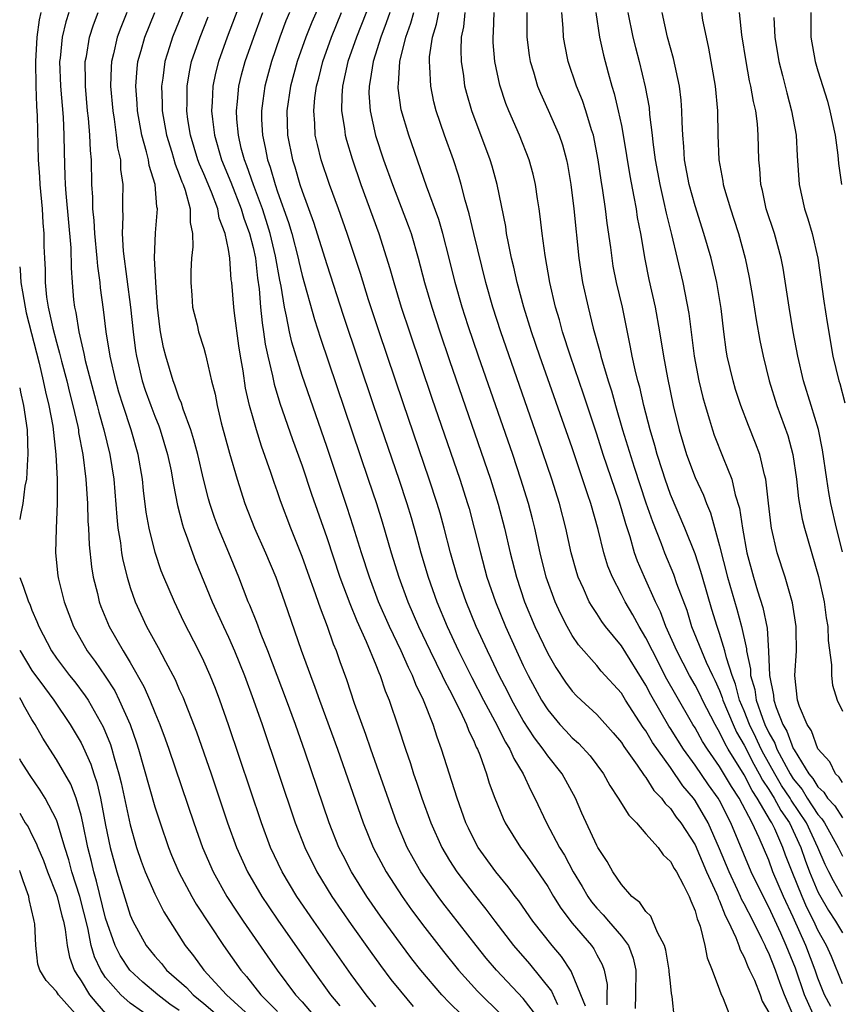
# Model space of a CAD drawing. Units: inches. Extents: x 2643000 to 2644224, y 1479000 to 1480720.
# Drawn here: x 2643000 to 2643067, y 1479100 to 1479180 of the extents above; entities that cross this region are included whole.
import ezdxf

# ---------------------------------------------------------------- set-up
doc = ezdxf.new("R2010")
doc.units = ezdxf.units.IN
doc.header["$MEASUREMENT"] = 0
doc.layers.add('LD26431479_2ft', color=242, linetype='Continuous')

msp = doc.modelspace()

# ---------------------------------------------------------------- linework, layer by layer
at = {"layer": 'LD26431479_2ft'}
for points, elevation in [([(2643032.157, 1479191), (2643027.419, 1479179), (2643026.726, 1479177), (2643026.286, 1479175), (2643026.221, 1479174.221), (2643026.208, 1479173), (2643026.454, 1479171.546), (2643026.509, 1479171), (2643026.609, 1479170.609), (2643027.068, 1479169.068), (2643027.783, 1479167), (2643029.254, 1479163), (2643030.153, 1479160.153), (2643030.47, 1479159), (2643031.079, 1479157), (2643031.738, 1479155), (2643033.576, 1479149.576), (2643035.85, 1479143), (2643036.482, 1479141), (2643036.596, 1479140.596), (2643037.025, 1479139), (2643037.516, 1479137), (2643038.055, 1479135), (2643038.74, 1479133), (2643039.561, 1479131), (2643040.45, 1479129), (2643041, 1479127.814), (2643041.397, 1479127), (2643042.485, 1479125), (2643043, 1479124.194), (2643044, 1479123), (2643044.48, 1479122.48), (2643045, 1479121.932), (2643045.502, 1479121.502), (2643046.466, 1479120.466), (2643047.543, 1479119), (2643048.053, 1479118.053), (2643048.752, 1479117), (2643049.614, 1479115.614), (2643050.242, 1479115), (2643051, 1479114.117), (2643051.993, 1479113), (2643052.406, 1479112.406), (2643053, 1479111.864), (2643053.287, 1479111.287), (2643053.48, 1479111), (2643054.064, 1479109.936), (2643054.512, 1479109), (2643054.649, 1479108.649), (2643055, 1479107.845), (2643055.174, 1479107.174), (2643055.267, 1479107), (2643055.42, 1479106.58), (2643055.787, 1479105), (2643055.996, 1479103.996), (2643056.392, 1479103), (2643057, 1479101.389), (2643057.095, 1479101.095), (2643057.297, 1479100.703), (2643057.933, 1479099)], 9380), ([(2643014.073, 1479183), (2643012.443, 1479179), (2643012.202, 1479178.202), (2643011.813, 1479177), (2643011.652, 1479175.652), (2643011.546, 1479175), (2643011.608, 1479173.608), (2643011.61, 1479173), (2643011.949, 1479171), (2643012.381, 1479169.619), (2643012.648, 1479168.649), (2643013, 1479167.809), (2643013.211, 1479167.211), (2643013.306, 1479167), (2643013.484, 1479166.516), (2643013.872, 1479165), (2643013.882, 1479163.882), (2643014.078, 1479163), (2643014.093, 1479161.907), (2643014, 1479161), (2643013.943, 1479159.943), (2643013.927, 1479159), (2643014.029, 1479157.971), (2643014.081, 1479157), (2643014.45, 1479155.55), (2643014.571, 1479155), (2643015, 1479153.648), (2643015.145, 1479153.145), (2643015.211, 1479152.789), (2643015.627, 1479151), (2643015.906, 1479149.906), (2643016.072, 1479149), (2643016.418, 1479147.582), (2643017.099, 1479145.099), (2643017.708, 1479143), (2643018.333, 1479141), (2643019.117, 1479139), (2643020.026, 1479137), (2643020.87, 1479135), (2643021.578, 1479133), (2643022.931, 1479129.069), (2643023.68, 1479127), (2643024.048, 1479126.048), (2643024.415, 1479125), (2643025.879, 1479121), (2643027.963, 1479115), (2643028.782, 1479113), (2643029.845, 1479111), (2643031.146, 1479109), (2643031.917, 1479107.917), (2643033, 1479106.468), (2643034.514, 1479104.514), (2643035.73, 1479103), (2643037.29, 1479101.29), (2643039.304, 1479099.303)], 9366), ([(2643018.413, 1479183), (2643016.907, 1479179), (2643016.193, 1479177), (2643015.952, 1479176.048), (2643015.733, 1479175), (2643015.683, 1479173.684), (2643015.63, 1479173), (2643015.693, 1479172.307), (2643015.856, 1479171), (2643016.426, 1479169), (2643017.187, 1479167.186), (2643018.043, 1479165), (2643018.248, 1479164.248), (2643018.713, 1479163), (2643019, 1479161.856), (2643019.19, 1479161), (2643019.371, 1479159.371), (2643019.5, 1479158.5), (2643019.615, 1479157), (2643019.737, 1479155.737), (2643019.858, 1479155), (2643019.99, 1479153.99), (2643020.2, 1479153), (2643020.584, 1479151.416), (2643020.718, 1479150.718), (2643021.194, 1479149.194), (2643022.221, 1479146.221), (2643023, 1479144.071), (2643023.777, 1479141.777), (2643025, 1479138.245), (2643026.079, 1479135), (2643026.877, 1479132.877), (2643027.46, 1479131.46), (2643028.22, 1479129.78), (2643029, 1479127.859), (2643029.235, 1479127.235), (2643029.353, 1479127), (2643029.761, 1479125.761), (2643030.081, 1479125), (2643030.817, 1479122.817), (2643031.407, 1479121), (2643031.827, 1479119.827), (2643032.083, 1479119), (2643032.324, 1479118.324), (2643032.76, 1479117), (2643033.483, 1479115), (2643034.369, 1479113), (2643035, 1479111.935), (2643035.595, 1479111), (2643037, 1479109.151), (2643037.964, 1479107.964), (2643038.681, 1479107), (2643040.224, 1479105), (2643041.507, 1479103.506), (2643043.303, 1479101.302), (2643043.788, 1479100.212)], 9370), ([(2643025, 1479182.989), (2643023.791, 1479180.209), (2643023.31, 1479179), (2643022.605, 1479177), (2643022.059, 1479175), (2643021.764, 1479173), (2643021.813, 1479171), (2643022.217, 1479169), (2643022.417, 1479168.416), (2643022.824, 1479167), (2643023, 1479166.448), (2643023.93, 1479163.93), (2643025, 1479160.469), (2643026.345, 1479156.345), (2643028.818, 1479149), (2643030.871, 1479143), (2643031.524, 1479141), (2643031.868, 1479139.867), (2643032.315, 1479138.315), (2643032.672, 1479137), (2643033.264, 1479135), (2643033.978, 1479133), (2643034.818, 1479131), (2643035.747, 1479129), (2643036.824, 1479126.824), (2643037.781, 1479125), (2643038.707, 1479123.293), (2643039.563, 1479121.563), (2643039.927, 1479121), (2643040.234, 1479120.234), (2643040.989, 1479119), (2643041.622, 1479117.621), (2643041.963, 1479117), (2643042.889, 1479115), (2643043.966, 1479113), (2643044.359, 1479112.359), (2643045.077, 1479111), (2643045.808, 1479109.808), (2643046.27, 1479109), (2643046.571, 1479108.571), (2643047, 1479108.053), (2643047.517, 1479107.517), (2643047.938, 1479107), (2643049, 1479105.759), (2643049.575, 1479105), (2643049.966, 1479103.966), (2643050.182, 1479103), (2643050.138, 1479101), (2643050.125, 1479099.875)], 9376), ([(2643001.73, 1479181), (2643001.594, 1479180.406), (2643001.391, 1479179), (2643001.274, 1479177), (2643001.32, 1479175), (2643001.375, 1479173.375), (2643001.427, 1479172.573), (2643001.499, 1479169), (2643001.611, 1479167.611), (2643001.635, 1479167), (2643001.824, 1479165), (2643001.879, 1479163.879), (2643001.966, 1479163), (2643001.977, 1479161.977), (2643002.007, 1479161), (2643002.063, 1479160.062), (2643002.069, 1479159), (2643002.192, 1479157.808), (2643002.33, 1479157), (2643002.704, 1479155.296), (2643003, 1479154.145), (2643003.255, 1479153.255), (2643003.412, 1479152.588), (2643003.827, 1479151), (2643004.053, 1479150.053), (2643004.328, 1479149), (2643004.729, 1479147.271), (2643004.782, 1479147), (2643004.802, 1479146.802), (2643005.155, 1479145), (2643005.397, 1479143), (2643005.513, 1479141), (2643005.557, 1479139.557), (2643005.597, 1479139), (2643005.651, 1479137.651), (2643005.843, 1479135.843), (2643005.987, 1479135), (2643006.326, 1479133.674), (2643006.48, 1479133), (2643006.62, 1479132.62), (2643007.281, 1479131), (2643008.413, 1479129), (2643009, 1479128.052), (2643010.117, 1479126.117), (2643010.599, 1479125), (2643011, 1479123.975), (2643011.41, 1479123), (2643011.844, 1479121.843), (2643012.145, 1479121), (2643014.174, 1479115), (2643014.883, 1479113), (2643015.75, 1479111), (2643016.88, 1479109), (2643017.718, 1479107.718), (2643018.208, 1479107), (2643020.158, 1479104.158), (2643020.98, 1479103), (2643022.472, 1479101), (2643023, 1479100.414), (2643024.188, 1479099)], 9356), ([(2643004.008, 1479181), (2643003.752, 1479180.248), (2643003.459, 1479179), (2643003.292, 1479177.292), (2643003.247, 1479177), (2643003.322, 1479175), (2643003.531, 1479172.469), (2643003.599, 1479171), (2643003.616, 1479169.616), (2643003.688, 1479167.688), (2643003.697, 1479167), (2643003.746, 1479166.254), (2643004.174, 1479161.826), (2643004.205, 1479160.206), (2643004.278, 1479159), (2643004.395, 1479157.605), (2643004.461, 1479157), (2643004.57, 1479156.57), (2643004.806, 1479155), (2643005.223, 1479153.223), (2643005.336, 1479152.664), (2643006.315, 1479149), (2643006.448, 1479148.448), (2643006.852, 1479147), (2643007.341, 1479145), (2643007.661, 1479143), (2643007.9, 1479139.9), (2643008, 1479139), (2643008.205, 1479137.795), (2643008.298, 1479137), (2643008.394, 1479136.394), (2643008.741, 1479135), (2643009, 1479134.163), (2643009.406, 1479133), (2643010.323, 1479131), (2643011.273, 1479129.273), (2643011.869, 1479128.131), (2643012.664, 1479126.664), (2643013, 1479125.869), (2643013.274, 1479125.274), (2643014.404, 1479122.404), (2643015.584, 1479119), (2643016.931, 1479115), (2643017.65, 1479113), (2643018.548, 1479111), (2643019.724, 1479109), (2643020.237, 1479108.237), (2643021.081, 1479107), (2643023.876, 1479103), (2643025.32, 1479101), (2643026.084, 1479100.084)], 9358), ([(2643029, 1479100.014), (2643028.219, 1479101), (2643027, 1479102.654), (2643023.944, 1479107), (2643022.574, 1479109), (2643021.364, 1479111), (2643020.427, 1479113), (2643019.687, 1479115), (2643016.994, 1479122.994), (2643016.287, 1479125), (2643015.936, 1479125.936), (2643015.515, 1479127), (2643015, 1479128.174), (2643014.601, 1479129), (2643013.375, 1479131.375), (2643012.594, 1479133), (2643011.746, 1479135), (2643011.533, 1479135.533), (2643011.024, 1479137.024), (2643010.538, 1479139), (2643010.307, 1479140.307), (2643010.081, 1479142.081), (2643009.992, 1479143), (2643009.636, 1479145), (2643009.07, 1479147), (2643008.415, 1479149), (2643008.079, 1479150.079), (2643007.817, 1479151), (2643007.359, 1479153), (2643007.035, 1479155), (2643006.813, 1479156.813), (2643006.576, 1479158.576), (2643006.541, 1479159), (2643006.35, 1479160.35), (2643006.315, 1479161), (2643006.11, 1479163), (2643006.061, 1479164.061), (2643005.95, 1479165), (2643005.954, 1479165.954), (2643005.876, 1479167), (2643005.836, 1479169), (2643005.753, 1479169.753), (2643005.719, 1479171), (2643005.611, 1479172.389), (2643005.535, 1479173), (2643005.353, 1479175), (2643005.362, 1479175.362), (2643005.338, 1479177), (2643005.429, 1479177.429), (2643005.692, 1479179), (2643006.008, 1479179.992), (2643006.401, 1479181)], 9360), ([(2643008.713, 1479181), (2643008.225, 1479179.775), (2643007.939, 1479179), (2643007.633, 1479177.633), (2643007.472, 1479177), (2643007.441, 1479176.559), (2643007.401, 1479175), (2643007.574, 1479173), (2643007.692, 1479172.308), (2643007.862, 1479171), (2643007.966, 1479169.966), (2643008.2, 1479169), (2643008.222, 1479168.222), (2643008.403, 1479167), (2643008.364, 1479165.636), (2643008.36, 1479165), (2643008.397, 1479164.397), (2643008.335, 1479163), (2643008.426, 1479161.574), (2643009.028, 1479157), (2643009.236, 1479155), (2643009.443, 1479153.443), (2643009.514, 1479153), (2643009.98, 1479151), (2643010.231, 1479150.231), (2643010.669, 1479149), (2643011, 1479148.115), (2643011.329, 1479147.329), (2643011.445, 1479147), (2643012.045, 1479145), (2643012.324, 1479143.676), (2643012.453, 1479143), (2643012.518, 1479142.518), (2643012.849, 1479140.849), (2643013.258, 1479139.258), (2643013.347, 1479139), (2643013.564, 1479138.437), (2643014.064, 1479137), (2643014.322, 1479136.322), (2643015.672, 1479133), (2643016.586, 1479131), (2643017, 1479130.132), (2643017.506, 1479129), (2643018.311, 1479127), (2643019.043, 1479125), (2643019.737, 1479123), (2643022.445, 1479115), (2643023.211, 1479113), (2643024.189, 1479111), (2643025.429, 1479109), (2643027, 1479106.722), (2643028.54, 1479104.54), (2643029.379, 1479103.379), (2643030.237, 1479102.237), (2643031, 1479101.282), (2643032.054, 1479100.054)], 9362), ([(2643037, 1479098.374), (2643035, 1479100.343), (2643034.368, 1479101), (2643032.66, 1479103), (2643031.933, 1479103.933), (2643031, 1479105.167), (2643029.395, 1479107.395), (2643028.283, 1479109), (2643027.016, 1479111), (2643026.33, 1479112.33), (2643025.997, 1479113), (2643025.205, 1479115), (2643023.247, 1479120.753), (2643022.46, 1479123), (2643021.733, 1479125), (2643020.981, 1479127), (2643020.212, 1479129), (2643019.66, 1479130.34), (2643019.306, 1479131.306), (2643018.732, 1479132.732), (2643018.608, 1479133), (2643017.847, 1479135), (2643017.04, 1479137), (2643016.198, 1479139), (2643015.869, 1479139.869), (2643015.495, 1479141), (2643015.385, 1479141.385), (2643014.978, 1479142.978), (2643014.51, 1479145), (2643014.192, 1479146.192), (2643013.94, 1479147), (2643013.318, 1479148.682), (2643013.179, 1479149.179), (2643013, 1479149.585), (2643012.639, 1479150.64), (2643012.487, 1479151), (2643011.891, 1479153), (2643011.715, 1479153.715), (2643011.473, 1479155), (2643011.411, 1479155.411), (2643011.227, 1479157), (2643011.082, 1479159), (2643010.983, 1479161.017), (2643011.058, 1479163.058), (2643011.219, 1479165), (2643011.17, 1479165.17), (2643011.039, 1479167), (2643010.543, 1479168.543), (2643010.487, 1479169), (2643010.339, 1479169.661), (2643009.95, 1479171), (2643009.603, 1479173), (2643009.578, 1479173.578), (2643009.469, 1479175), (2643009.565, 1479176.435), (2643009.632, 1479177), (2643009.891, 1479177.891), (2643010.187, 1479179), (2643010.993, 1479181)], 9364), ([(2643046.071, 1479100.071), (2643045.708, 1479101), (2643044.922, 1479102.922), (2643044.111, 1479104.111), (2643043.354, 1479105), (2643041.792, 1479107), (2643040.643, 1479108.643), (2643040.356, 1479109), (2643039.79, 1479109.789), (2643038.777, 1479111), (2643037.337, 1479113), (2643037, 1479113.626), (2643036.553, 1479114.553), (2643036.342, 1479115), (2643035.626, 1479117), (2643034.362, 1479121), (2643033.985, 1479121.985), (2643033.667, 1479123), (2643032.892, 1479125), (2643032.262, 1479126.262), (2643031.993, 1479127), (2643031.651, 1479127.651), (2643031.062, 1479129), (2643030.104, 1479131), (2643029.232, 1479133), (2643028.479, 1479135), (2643027.834, 1479137), (2643027.165, 1479139.165), (2643026.678, 1479140.678), (2643025, 1479145.641), (2643023, 1479151.439), (2643022.153, 1479154.153), (2643021.966, 1479155), (2643021.734, 1479156.266), (2643021.554, 1479157), (2643021.299, 1479158.701), (2643021.19, 1479159.19), (2643020.844, 1479161.156), (2643020.392, 1479163), (2643020.069, 1479164.069), (2643019.765, 1479165), (2643019.034, 1479166.966), (2643018.501, 1479168.501), (2643018.295, 1479169), (2643018.044, 1479169.956), (2643017.807, 1479171), (2643017.692, 1479172.308), (2643017.658, 1479173), (2643017.747, 1479173.747), (2643017.849, 1479175), (2643018.075, 1479175.925), (2643018.366, 1479177), (2643019.062, 1479179), (2643019.799, 1479181)], 9372), ([(2643021.963, 1479181), (2643021.682, 1479180.318), (2643021.188, 1479179), (2643020.5, 1479177), (2643020.173, 1479175.827), (2643019.956, 1479175), (2643019.81, 1479173.81), (2643019.692, 1479173), (2643019.705, 1479172.295), (2643019.767, 1479171), (2643019.999, 1479169.998), (2643020.18, 1479169), (2643020.403, 1479168.403), (2643020.8, 1479167), (2643021, 1479166.397), (2643021.896, 1479163.896), (2643022.152, 1479163), (2643022.684, 1479161), (2643022.731, 1479160.731), (2643023, 1479159.586), (2643023.995, 1479155.995), (2643024.485, 1479154.485), (2643028.384, 1479143), (2643029.048, 1479141), (2643029.512, 1479139.512), (2643030.252, 1479137), (2643030.872, 1479135), (2643031.603, 1479133), (2643032.467, 1479131), (2643033.423, 1479129), (2643034.418, 1479127), (2643034.592, 1479126.592), (2643035, 1479125.845), (2643035.877, 1479124.123), (2643036.394, 1479123), (2643036.546, 1479122.546), (2643037, 1479121.604), (2643037.172, 1479121.172), (2643037.27, 1479121), (2643037.464, 1479120.536), (2643038.008, 1479119), (2643038.24, 1479118.24), (2643038.699, 1479117), (2643039.36, 1479115.36), (2643039.536, 1479115), (2643040.789, 1479113), (2643041, 1479112.727), (2643041.713, 1479111.713), (2643043, 1479109.807), (2643043.472, 1479109), (2643044.058, 1479108.058), (2643045, 1479106.832), (2643046.563, 1479105), (2643046.749, 1479104.75), (2643047, 1479104.258), (2643047.448, 1479103.448), (2643047.603, 1479103), (2643047.833, 1479101.833), (2643047.82, 1479101), (2643047.828, 1479100.173)], 9374), ([(2643053.319, 1479099), (2643053.14, 1479100.86), (2643053.09, 1479101.09), (2643053, 1479101.93), (2643052.903, 1479102.902), (2643052.905, 1479103), (2643052.622, 1479104.622), (2643052.52, 1479105), (2643051.931, 1479106.069), (2643051.572, 1479107), (2643051.391, 1479107.391), (2643051, 1479107.767), (2643050.504, 1479108.504), (2643049.862, 1479109), (2643049, 1479109.966), (2643048.297, 1479111), (2643047.852, 1479111.852), (2643047.089, 1479113), (2643047, 1479113.154), (2643045.789, 1479115.789), (2643045.277, 1479117), (2643044.184, 1479119), (2643043, 1479120.445), (2643042.623, 1479121), (2643041.913, 1479121.913), (2643041, 1479123.341), (2643040.067, 1479125), (2643039.713, 1479125.713), (2643039.036, 1479127), (2643038.391, 1479128.391), (2643038.087, 1479129), (2643037.187, 1479131), (2643036.358, 1479133), (2643035.66, 1479135), (2643035.094, 1479137), (2643034.572, 1479139), (2643034.229, 1479140.229), (2643034.003, 1479141), (2643033.359, 1479143), (2643031.219, 1479149.219), (2643029.267, 1479155), (2643028.41, 1479157.59), (2643027.744, 1479159.744), (2643026.676, 1479163), (2643025.971, 1479165), (2643025.243, 1479167), (2643024.56, 1479169), (2643024.244, 1479170.244), (2643024.076, 1479171), (2643024.042, 1479171.958), (2643023.945, 1479173), (2643024.037, 1479174.037), (2643024.174, 1479175), (2643024.351, 1479175.649), (2643024.687, 1479177), (2643025.4, 1479179), (2643026.212, 1479181)], 9378), ([(2643030.144, 1479181), (2643029.853, 1479180.147), (2643029.402, 1479179), (2643028.775, 1479177), (2643028.549, 1479175.452), (2643028.447, 1479175), (2643028.442, 1479174.442), (2643028.531, 1479173), (2643028.98, 1479170.98), (2643029.631, 1479169), (2643030.352, 1479167), (2643031.646, 1479163.646), (2643031.87, 1479163), (2643032.458, 1479161), (2643032.975, 1479159), (2643033.555, 1479157), (2643034.208, 1479155), (2643035, 1479152.662), (2643038.337, 1479143), (2643038.966, 1479140.965), (2643039.479, 1479139), (2643039.939, 1479137), (2643040.452, 1479135), (2643041.124, 1479133), (2643041.963, 1479131), (2643043, 1479128.787), (2643043.653, 1479127.653), (2643044.454, 1479126.454), (2643045, 1479125.725), (2643045.349, 1479125.349), (2643045.714, 1479125), (2643047, 1479123.811), (2643048.34, 1479122.34), (2643049, 1479121.539), (2643049.206, 1479121.207), (2643050.298, 1479119.702), (2643050.858, 1479118.858), (2643051, 1479118.696), (2643051.645, 1479117.646), (2643052.272, 1479117), (2643052.572, 1479116.572), (2643053, 1479116.172), (2643053.47, 1479115.469), (2643053.834, 1479115), (2643055, 1479113.208), (2643055.94, 1479111), (2643056.745, 1479109.255), (2643056.844, 1479109), (2643056.876, 1479108.876), (2643057, 1479108.645), (2643057.45, 1479107.45), (2643057.707, 1479107), (2643058.332, 1479105.668), (2643058.569, 1479105), (2643058.663, 1479104.662), (2643059, 1479104.065), (2643059.288, 1479103.288), (2643059.443, 1479103), (2643059.828, 1479102.172), (2643060.301, 1479101), (2643060.476, 1479100.476), (2643061, 1479099.54)], 9382), ([(2643063.123, 1479099), (2643062.274, 1479101), (2643061.923, 1479101.923), (2643061.552, 1479103), (2643061, 1479104.379), (2643060.782, 1479104.782), (2643060.702, 1479105), (2643060.449, 1479105.551), (2643059.723, 1479107), (2643059, 1479108.406), (2643058.784, 1479108.784), (2643058.703, 1479109), (2643058.461, 1479109.539), (2643057.772, 1479111), (2643057, 1479112.895), (2643056.066, 1479115), (2643055, 1479116.831), (2643054.877, 1479117), (2643054.01, 1479118.01), (2643053, 1479119.517), (2643051.548, 1479121.548), (2643051, 1479122.484), (2643050.775, 1479122.774), (2643049.344, 1479125), (2643049, 1479125.562), (2643047.364, 1479127.364), (2643047, 1479127.803), (2643045.505, 1479129.505), (2643045, 1479130.252), (2643044.573, 1479131), (2643044.038, 1479132.038), (2643043.596, 1479133), (2643042.874, 1479135), (2643042.379, 1479137), (2643041.941, 1479139), (2643041.753, 1479139.753), (2643041.432, 1479141), (2643040.823, 1479143), (2643040.148, 1479145), (2643037.365, 1479153), (2643036.533, 1479155.467), (2643036.036, 1479157), (2643035.47, 1479159), (2643034.987, 1479161), (2643034.461, 1479163), (2643034.129, 1479164.129), (2643033.141, 1479166.859), (2643031.678, 1479171), (2643031.069, 1479173.069), (2643030.826, 1479174.826), (2643030.815, 1479175), (2643030.842, 1479175.158), (2643030.952, 1479177), (2643031.438, 1479179), (2643031.865, 1479180.135), (2643032.102, 1479181)], 9384), ([(2643064.87, 1479098.871), (2643063.907, 1479101), (2643063.171, 1479103.171), (2643062.431, 1479105), (2643061.975, 1479106.025), (2643061, 1479108.136), (2643060.698, 1479108.698), (2643059.559, 1479111), (2643057.916, 1479115), (2643057, 1479116.817), (2643056.896, 1479117), (2643056.101, 1479118.101), (2643055, 1479119.687), (2643054.062, 1479121), (2643053, 1479122.692), (2643052.873, 1479122.873), (2643051.412, 1479125.412), (2643051, 1479126.218), (2643049, 1479129.42), (2643047.707, 1479131), (2643047.407, 1479131.407), (2643047, 1479132.048), (2643046.609, 1479132.609), (2643046.389, 1479133), (2643045.914, 1479134.086), (2643045.483, 1479135), (2643045.364, 1479135.364), (2643044.917, 1479137), (2643044.468, 1479139), (2643043.95, 1479141), (2643043.333, 1479143), (2643042.235, 1479146.235), (2643039.17, 1479155), (2643038.523, 1479157), (2643037.958, 1479159), (2643036.984, 1479163), (2643036.614, 1479164.614), (2643036.276, 1479165.724), (2643035.957, 1479167), (2643035.741, 1479167.741), (2643035.319, 1479169), (2643034.597, 1479171), (2643033.927, 1479173), (2643033.736, 1479173.736), (2643033.476, 1479175), (2643033.414, 1479176.586), (2643033.37, 1479177), (2643033.387, 1479177.387), (2643033.619, 1479179), (2643033.953, 1479180.048), (2643034.128, 1479181)], 9386), ([(2643066.053, 1479100.053), (2643065.538, 1479101), (2643065, 1479102.335), (2643064.775, 1479103), (2643064.034, 1479105), (2643063, 1479107.33), (2643062.207, 1479109), (2643061.348, 1479111), (2643061, 1479111.951), (2643060.225, 1479113.775), (2643059.64, 1479115), (2643058.592, 1479117), (2643057.957, 1479117.957), (2643057, 1479119.594), (2643056.005, 1479121), (2643055.614, 1479121.614), (2643055, 1479122.724), (2643054.827, 1479123), (2643053.427, 1479125.427), (2643052.709, 1479126.709), (2643051.524, 1479129), (2643051, 1479130.076), (2643050.438, 1479131), (2643049.936, 1479131.937), (2643049.296, 1479133), (2643049, 1479133.607), (2643048.266, 1479135), (2643047.908, 1479135.908), (2643047.578, 1479137), (2643047.102, 1479138.897), (2643046.502, 1479141), (2643046.277, 1479141.723), (2643045, 1479145.553), (2643042.372, 1479153), (2643041.686, 1479155), (2643041.05, 1479157), (2643040.51, 1479159), (2643040.253, 1479160.253), (2643040.061, 1479161), (2643039.795, 1479162.205), (2643039.657, 1479163), (2643039.577, 1479163.577), (2643038.891, 1479167), (2643038.478, 1479168.478), (2643038.318, 1479169), (2643036.821, 1479173), (2643036.408, 1479174.408), (2643036.26, 1479175), (2643036.162, 1479175.838), (2643035.979, 1479177), (2643035.945, 1479177.945), (2643035.99, 1479179), (2643036.173, 1479179.827), (2643036.284, 1479181)], 9388), ([(2643067, 1479101.896), (2643066.109, 1479104.109), (2643065.717, 1479105), (2643065, 1479106.269), (2643064.665, 1479107), (2643064.106, 1479108.106), (2643063.725, 1479109), (2643062.919, 1479111), (2643062.377, 1479112.378), (2643062.155, 1479113), (2643061.489, 1479114.511), (2643061.256, 1479115), (2643061.15, 1479115.15), (2643060.069, 1479117), (2643059.639, 1479117.638), (2643059, 1479118.918), (2643057.7, 1479121), (2643057.442, 1479121.441), (2643057, 1479122.387), (2643056.762, 1479122.762), (2643056.63, 1479123), (2643055.606, 1479125), (2643055.418, 1479125.418), (2643055, 1479126.226), (2643054.559, 1479127), (2643053.503, 1479129), (2643052.623, 1479131), (2643052.19, 1479132.19), (2643051.778, 1479133), (2643050.87, 1479135), (2643050.316, 1479136.316), (2643050.082, 1479137), (2643049.711, 1479138.289), (2643049.351, 1479139.351), (2643049, 1479140.587), (2643048.813, 1479141.187), (2643047.524, 1479145), (2643047, 1479146.661), (2643045.916, 1479149.916), (2643044.863, 1479153), (2643044.215, 1479155), (2643043.955, 1479155.955), (2643043.634, 1479157), (2643043.164, 1479159), (2643042.786, 1479161.214), (2643042.555, 1479163), (2643042.396, 1479164.396), (2643042.309, 1479165), (2643042.172, 1479165.828), (2643042.006, 1479167), (2643041.822, 1479167.822), (2643041.493, 1479169), (2643040.698, 1479171), (2643039.827, 1479173), (2643039.59, 1479173.59), (2643039.09, 1479175.09), (2643038.697, 1479177), (2643038.565, 1479178.565), (2643038.55, 1479179), (2643038.596, 1479179.405), (2643038.644, 1479181)], 9390), ([(2643041.297, 1479181), (2643041.31, 1479179), (2643041.495, 1479177.495), (2643041.575, 1479177), (2643041.846, 1479176.154), (2643042.179, 1479175), (2643042.417, 1479174.417), (2643043.049, 1479173.049), (2643043.938, 1479171), (2643044.21, 1479170.21), (2643044.54, 1479169), (2643044.619, 1479168.619), (2643044.886, 1479167), (2643045.118, 1479165), (2643045.529, 1479161), (2643045.837, 1479159), (2643046.284, 1479157), (2643046.712, 1479155.288), (2643047.278, 1479153.278), (2643047.333, 1479153), (2643047.45, 1479152.55), (2643047.921, 1479151), (2643048.191, 1479150.191), (2643048.519, 1479149), (2643049.102, 1479147), (2643050.04, 1479143.959), (2643051, 1479141.072), (2643051.532, 1479139.532), (2643052.238, 1479137.762), (2643052.518, 1479137), (2643053.245, 1479135.245), (2643053.499, 1479134.501), (2643054.318, 1479132.318), (2643054.722, 1479131), (2643055.513, 1479129), (2643055.902, 1479128.098), (2643056.424, 1479127), (2643056.62, 1479126.62), (2643057, 1479125.777), (2643057.217, 1479125.217), (2643057.273, 1479125), (2643058.093, 1479123), (2643058.382, 1479122.382), (2643059, 1479121.325), (2643059.784, 1479119.784), (2643060.224, 1479119), (2643060.482, 1479118.482), (2643061, 1479117.713), (2643061.443, 1479117), (2643061.993, 1479115.992), (2643062.691, 1479115), (2643063.615, 1479113), (2643063.97, 1479111.97), (2643064.324, 1479111), (2643065, 1479109.379), (2643065.129, 1479109.129), (2643065.873, 1479107.873), (2643066.451, 1479107), (2643067, 1479106.032)], 9392), ([(2643067, 1479108.981), (2643066.271, 1479110.271), (2643065.893, 1479111), (2643065.602, 1479111.602), (2643064.989, 1479113), (2643064.069, 1479115), (2643062.834, 1479116.835), (2643062.744, 1479117), (2643062.051, 1479118.051), (2643061.484, 1479119), (2643060.594, 1479120.594), (2643060.384, 1479121), (2643059.947, 1479121.946), (2643059.429, 1479123), (2643059, 1479124.119), (2643058.633, 1479125), (2643058.296, 1479126.296), (2643058.024, 1479127), (2643057.552, 1479128.448), (2643057.437, 1479129), (2643057, 1479130.432), (2643056.796, 1479131), (2643056.372, 1479132.372), (2643055.595, 1479135), (2643055.471, 1479135.471), (2643055, 1479136.922), (2643054.178, 1479139), (2643053, 1479141.752), (2643052.554, 1479143), (2643052.337, 1479143.663), (2643051.914, 1479145), (2643051.723, 1479145.723), (2643051.341, 1479147), (2643050.83, 1479149), (2643050.491, 1479150.491), (2643050.339, 1479151), (2643050.118, 1479151.882), (2643049.883, 1479153), (2643049.755, 1479153.755), (2643049.078, 1479157), (2643048.606, 1479159), (2643048.344, 1479160.344), (2643048.238, 1479161), (2643048.138, 1479161.862), (2643047.842, 1479163.842), (2643047.705, 1479165), (2643047.501, 1479166.499), (2643047.353, 1479167.353), (2643047.122, 1479169), (2643046.717, 1479171), (2643046.569, 1479171.431), (2643046.096, 1479173), (2643045.824, 1479173.824), (2643045.346, 1479175), (2643044.68, 1479177), (2643044.388, 1479178.388), (2643044.289, 1479179), (2643044.264, 1479179.736), (2643044.156, 1479181)], 9394), ([(2643046.92, 1479181), (2643047.209, 1479179), (2643047.532, 1479177.532), (2643047.916, 1479176.083), (2643048.223, 1479175), (2643048.413, 1479174.413), (2643048.746, 1479173), (2643049, 1479171.804), (2643049.156, 1479171), (2643049.689, 1479167.689), (2643050.026, 1479165.974), (2643050.195, 1479165), (2643050.298, 1479164.298), (2643050.557, 1479163), (2643050.907, 1479160.907), (2643051.246, 1479159.246), (2643051.753, 1479157), (2643052.118, 1479155), (2643052.431, 1479153), (2643052.754, 1479151.246), (2643053.231, 1479149), (2643053.718, 1479147), (2643054.311, 1479145), (2643055, 1479143.126), (2643055.684, 1479141.684), (2643055.929, 1479141), (2643056.259, 1479140.259), (2643057, 1479137.561), (2643057.643, 1479135), (2643058.399, 1479132.399), (2643058.777, 1479131), (2643059.185, 1479129.185), (2643059.198, 1479129), (2643059.514, 1479127.514), (2643059.528, 1479127), (2643059.86, 1479125.86), (2643059.977, 1479125), (2643060.482, 1479123.518), (2643060.681, 1479123), (2643061, 1479122.323), (2643061.489, 1479121.488), (2643061.672, 1479121), (2643062.407, 1479119.593), (2643062.737, 1479119), (2643063, 1479118.585), (2643063.714, 1479117.714), (2643064.143, 1479117), (2643065, 1479115.691), (2643065.331, 1479115.331), (2643065.543, 1479115), (2643066.667, 1479113), (2643067, 1479112.292)], 9396), ([(2643049.531, 1479181), (2643049.93, 1479179), (2643050.146, 1479178.146), (2643050.462, 1479177), (2643050.949, 1479174.949), (2643051.254, 1479173.254), (2643051.299, 1479172.701), (2643051.518, 1479171), (2643051.57, 1479170.43), (2643051.763, 1479169), (2643052.122, 1479167), (2643052.467, 1479165.534), (2643052.644, 1479164.644), (2643053.081, 1479162.919), (2643054, 1479159), (2643054.49, 1479156.49), (2643054.922, 1479153), (2643055.321, 1479151), (2643055.645, 1479149.645), (2643055.825, 1479149), (2643056.187, 1479147.813), (2643056.412, 1479147), (2643056.562, 1479146.562), (2643057.28, 1479144.72), (2643057.991, 1479143), (2643058.28, 1479141.72), (2643058.632, 1479140.631), (2643058.86, 1479139), (2643059.228, 1479137), (2643059.772, 1479135), (2643060.095, 1479133.906), (2643060.532, 1479132.532), (2643060.865, 1479130.864), (2643060.992, 1479128.992), (2643061.063, 1479127), (2643061.395, 1479125.395), (2643061.423, 1479125), (2643061.606, 1479124.394), (2643062.158, 1479123), (2643062.469, 1479122.469), (2643063, 1479121.055), (2643063.066, 1479120.934), (2643064.276, 1479119), (2643064.602, 1479118.602), (2643065, 1479117.941), (2643065.493, 1479117.493), (2643065.797, 1479117), (2643066.373, 1479116.373), (2643067, 1479115.397)], 9398), ([(2643067, 1479118.295), (2643066.732, 1479118.732), (2643066.436, 1479119), (2643065.963, 1479119.963), (2643065, 1479121.032), (2643064.485, 1479122.485), (2643064.131, 1479123), (2643063.512, 1479124.488), (2643063.343, 1479125), (2643063.118, 1479127), (2643063.253, 1479129), (2643063.248, 1479130.752), (2643063.239, 1479131), (2643062.931, 1479132.931), (2643062.332, 1479135), (2643061.697, 1479137), (2643061.23, 1479139), (2643061.195, 1479139.195), (2643060.972, 1479141.028), (2643060.751, 1479143), (2643060.646, 1479143.354), (2643060.27, 1479145), (2643059.933, 1479145.933), (2643059.352, 1479147.352), (2643058.723, 1479149), (2643058.306, 1479150.306), (2643058.102, 1479151), (2643057.629, 1479153), (2643057.533, 1479153.533), (2643057.333, 1479155), (2643057.114, 1479156.887), (2643056.773, 1479159), (2643056.316, 1479161), (2643055.728, 1479163), (2643055, 1479165.251), (2643054.522, 1479167), (2643054.149, 1479169), (2643054.091, 1479170.091), (2643054, 1479171), (2643053.938, 1479172.062), (2643053.931, 1479173), (2643053.863, 1479173.863), (2643053.723, 1479175), (2643053.256, 1479177.256), (2643052.763, 1479179), (2643052.312, 1479181)], 9400), ([(2643055.514, 1479181), (2643055.615, 1479180.385), (2643055.895, 1479179), (2643056.106, 1479178.106), (2643056.638, 1479175), (2643056.837, 1479173), (2643056.864, 1479171), (2643056.935, 1479169), (2643057.26, 1479167.26), (2643057.288, 1479167), (2643057.391, 1479166.609), (2643057.876, 1479165), (2643058.164, 1479164.164), (2643058.532, 1479163), (2643059.081, 1479161), (2643059.413, 1479159.414), (2643059.706, 1479157.706), (2643059.978, 1479155.978), (2643060.285, 1479154.285), (2643060.548, 1479153), (2643061.027, 1479151), (2643061.654, 1479149), (2643062.549, 1479146.549), (2643062.956, 1479145), (2643063.25, 1479143), (2643063.427, 1479141.427), (2643063.727, 1479139.727), (2643063.903, 1479139), (2643065.055, 1479135.054), (2643065.506, 1479133), (2643065.688, 1479131.688), (2643065.807, 1479131), (2643065.846, 1479129.846), (2643066.125, 1479127.875), (2643066.104, 1479127), (2643066.199, 1479126.199), (2643066.585, 1479125), (2643067, 1479124.102)], 9402), ([(2643067, 1479137.064), (2643066.522, 1479139), (2643066.069, 1479141), (2643065.898, 1479141.898), (2643065.722, 1479143), (2643065.386, 1479145.386), (2643065.048, 1479147.048), (2643064.458, 1479149), (2643063.823, 1479151), (2643063.358, 1479153), (2643062.996, 1479155), (2643062.661, 1479157), (2643062.178, 1479160.178), (2643062.021, 1479161), (2643061.462, 1479163), (2643060.804, 1479165), (2643060.489, 1479166.489), (2643060.351, 1479167), (2643060.277, 1479168.277), (2643060.195, 1479169), (2643060.142, 1479171), (2643060.078, 1479171.922), (2643059.937, 1479173), (2643059.752, 1479173.752), (2643059.554, 1479175), (2643059.443, 1479175.443), (2643059.154, 1479177), (2643058.821, 1479179.18), (2643058.629, 1479181)], 9404), ([(2643064.432, 1479181), (2643064.425, 1479179), (2643064.79, 1479177), (2643065, 1479176.259), (2643065.779, 1479173.779), (2643065.99, 1479173), (2643066.412, 1479171), (2643066.632, 1479169.368), (2643066.693, 1479168.693), (2643066.932, 1479167)], 9408), ([(2643042.295, 1479099), (2643041, 1479100.692), (2643038.834, 1479103), (2643037.99, 1479103.99), (2643037.175, 1479105), (2643034.471, 1479108.471), (2643034.073, 1479109), (2643032.68, 1479111), (2643032.07, 1479112.07), (2643031.568, 1479113), (2643030.72, 1479115), (2643028.597, 1479121), (2643028.191, 1479122.191), (2643027.272, 1479124.728), (2643026.635, 1479126.635), (2643026.101, 1479128.101), (2643025.794, 1479129), (2643025.556, 1479129.556), (2643025.075, 1479131), (2643024.486, 1479132.486), (2643023.959, 1479134.041), (2643023.6, 1479135), (2643023, 1479136.683), (2643022.073, 1479139), (2643021.235, 1479141.235), (2643021, 1479141.952), (2643020.721, 1479142.721), (2643020.455, 1479143.545), (2643019.689, 1479145.688), (2643019.28, 1479147), (2643019, 1479147.97), (2643018.717, 1479149), (2643018.392, 1479150.392), (2643018.186, 1479151.814), (2643017.98, 1479153), (2643017.853, 1479153.853), (2643017.494, 1479156.506), (2643017.435, 1479157), (2643017.266, 1479159), (2643017.231, 1479159.231), (2643017.111, 1479161), (2643017, 1479161.686), (2643016.746, 1479163), (2643016.254, 1479164.254), (2643016.137, 1479165), (2643015.622, 1479166.378), (2643015, 1479167.853), (2643014.644, 1479168.644), (2643014.519, 1479169), (2643013.905, 1479171), (2643013.705, 1479172.295), (2643013.614, 1479173), (2643013.637, 1479173.637), (2643013.631, 1479175), (2643013.823, 1479176.177), (2643014.001, 1479177), (2643014.691, 1479179), (2643015.352, 1479180.648)], 9368), ([(2643061.421, 1479180.579), (2643061.5, 1479179), (2643061.835, 1479177), (2643062.131, 1479175.869), (2643062.468, 1479174.468), (2643062.868, 1479173), (2643063.229, 1479171), (2643063.319, 1479169.319), (2643063.468, 1479167), (2643063.91, 1479165), (2643064.197, 1479164.197), (2643064.542, 1479163), (2643065.002, 1479161), (2643065.479, 1479157.479), (2643065.755, 1479155.755), (2643066.227, 1479153), (2643066.707, 1479151), (2643066.78, 1479150.78), (2643067.207, 1479149.207)], 9406), ([(2643000, 1479160.274), (2643000.03, 1479160.03), (2643000.082, 1479159), (2643000.236, 1479158.236), (2643000.433, 1479157), (2643000.532, 1479156.532), (2643001.574, 1479152.426), (2643001.911, 1479151), (2643002.093, 1479150.093), (2643002.368, 1479149), (2643002.69, 1479147.31), (2643002.949, 1479145), (2643003.04, 1479143), (2643003.047, 1479141), (2643002.974, 1479138.974), (2643002.924, 1479137), (2643003.114, 1479135.114), (2643003.166, 1479134.835), (2643003.627, 1479133), (2643004.37, 1479131), (2643005.487, 1479129), (2643006.137, 1479128.137), (2643006.95, 1479126.95), (2643007.74, 1479125.74), (2643008.112, 1479125), (2643008.996, 1479122.996), (2643009.518, 1479121.518), (2643009.685, 1479121), (2643011, 1479116.314), (2643011.436, 1479115), (2643012.131, 1479113), (2643012.376, 1479112.376), (2643012.971, 1479110.971), (2643014.028, 1479109), (2643014.382, 1479108.382), (2643016.609, 1479105), (2643018.008, 1479103), (2643018.481, 1479102.481), (2643019.64, 1479101), (2643021, 1479099.626)], 9354), ([(2643000, 1479150.441), (2643000.068, 1479150.068), (2643000.309, 1479149), (2643000.595, 1479147), (2643000.669, 1479145), (2643000.622, 1479144.622), (2643000.545, 1479143), (2643000.421, 1479142.421), (2643000.256, 1479141), (2643000.052, 1479140.052), (2643000, 1479139.7)], 9352), ([(2643000, 1479134.981), (2643000.286, 1479134.286), (2643000.707, 1479133), (2643000.813, 1479132.813), (2643001, 1479132.334), (2643001.407, 1479131.407), (2643001.554, 1479131), (2643002.595, 1479129), (2643003, 1479128.417), (2643004.058, 1479127), (2643004.48, 1479126.48), (2643005.343, 1479125.343), (2643005.564, 1479125), (2643006.809, 1479122.809), (2643007.392, 1479121.392), (2643007.516, 1479121), (2643007.694, 1479120.306), (2643008.081, 1479119), (2643008.259, 1479118.259), (2643009, 1479114.834), (2643009.522, 1479113), (2643009.888, 1479111.888), (2643010.218, 1479111), (2643011, 1479109.215), (2643011.749, 1479107.749), (2643013.483, 1479105), (2643014.161, 1479104.161), (2643014.995, 1479103), (2643016.848, 1479101), (2643019.006, 1479099)], 9352), ([(2643000, 1479129.054), (2643000.025, 1479129), (2643001, 1479127.4), (2643002.009, 1479126.009), (2643002.782, 1479125), (2643004.116, 1479123), (2643005, 1479121.505), (2643005.173, 1479121.173), (2643005.79, 1479119.79), (2643006.036, 1479119), (2643006.285, 1479118.285), (2643006.58, 1479117), (2643007, 1479114.813), (2643007.373, 1479113), (2643007.902, 1479111), (2643009, 1479107.471), (2643009.209, 1479107), (2643010.306, 1479105), (2643011, 1479104.15), (2643011.542, 1479103.542), (2643011.964, 1479103), (2643013.579, 1479101.579), (2643014.12, 1479101), (2643015, 1479100.297), (2643016.494, 1479099)], 9350), ([(2643013, 1479099.711), (2643012.237, 1479100.237), (2643011.249, 1479101), (2643010.025, 1479102.025), (2643008.969, 1479103), (2643008.181, 1479104.181), (2643007.77, 1479105), (2643007, 1479107.246), (2643006.253, 1479110.252), (2643006.027, 1479111), (2643005.842, 1479111.842), (2643005.547, 1479113), (2643005.148, 1479115), (2643005, 1479115.636), (2643004.596, 1479117), (2643004.152, 1479118.152), (2643003, 1479120.16), (2643002.442, 1479121), (2643001.885, 1479121.885), (2643001.268, 1479123), (2643001, 1479123.42), (2643000.413, 1479124.413), (2643000.118, 1479125), (2643000, 1479125.172)], 9348), ([(2643011, 1479098.908), (2643009, 1479100.308), (2643008.226, 1479101), (2643007, 1479102.398), (2643006.602, 1479103), (2643006.084, 1479104.084), (2643005.828, 1479105), (2643005.541, 1479106.459), (2643004.898, 1479109), (2643004.251, 1479111), (2643003.989, 1479111.989), (2643003.669, 1479113), (2643003.091, 1479115), (2643003, 1479115.246), (2643002.087, 1479117), (2643001.666, 1479117.666), (2643000.845, 1479118.845), (2643000.076, 1479120.076), (2643000, 1479120.217)], 9346), ([(2643000, 1479115.775), (2643000.459, 1479115), (2643000.68, 1479114.68), (2643001, 1479114.009), (2643001.347, 1479113.347), (2643001.471, 1479113), (2643001.934, 1479111.934), (2643002.276, 1479111), (2643003, 1479109.176), (2643003.058, 1479109), (2643003.433, 1479107.433), (2643003.555, 1479107), (2643003.699, 1479106.301), (2643003.866, 1479105), (2643004.048, 1479104.048), (2643004.44, 1479103), (2643004.64, 1479102.64), (2643005, 1479102.12), (2643005.693, 1479101), (2643006.274, 1479100.274), (2643007, 1479099.477)], 9344), ([(2643005.914, 1479097.914), (2643003.151, 1479101), (2643003, 1479101.251), (2643002.163, 1479102.163), (2643001.628, 1479103), (2643001.479, 1479103.479), (2643001.306, 1479105), (2643001.22, 1479106.78), (2643001.185, 1479107), (2643001.139, 1479107.139), (2643000.765, 1479108.765), (2643000.74, 1479109), (2643000.278, 1479110.278), (2643000.048, 1479111), (2643000, 1479111.116)], 9342)]:
    msp.add_lwpolyline(points, dxfattribs=dict(at, elevation=elevation))

doc.saveas('drawing.dxf')
